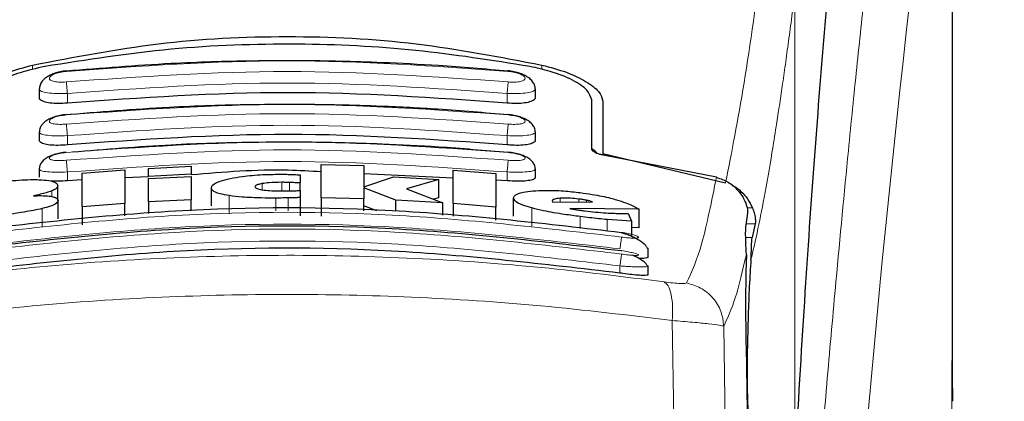
# Model space of a CAD drawing. Units: millimetres. Extents: x 0 to 210, y 0 to 297.
# Drawn here: x 179 to 182, y 224 to 225 of the extents above; entities that cross this region are included whole.
import ezdxf

# ---------------------------------------------------------------- set-up
doc = ezdxf.new("R2010")
doc.units = ezdxf.units.MM
doc.styles.add('SLDTEXTSTYLE1', font='TXT', dxfattribs={"width": 0.75})
doc.dimstyles.new('SLDDIMSTYLE0', dxfattribs={"dimtxt": 3.5, "dimasz": 3.302, "dimexe": 0, "dimexo": 0.0625, "dimgap": 0.875, "dimtad": 1, "dimdec": 0, "dimlfac": 20, "dimrnd": 1e-09, "dimzin": 12, "dimdsep": 46, "dimtxsty": 'SLDTEXTSTYLE1', "dimsah": 1, "dimcen": 0.09, "dimadec": 0, "dimazin": 3, "dimtfac": 1, "dimtdec": 0, "dimtofl": 0, "dimtmove": 0, "dimatfit": 3, "dimfxl": 0, "dimfrac": 2, "dimtolj": 1, "dimtzin": 12, "dimarcsym": 0})

# ---------------------------------------------------------------- blocks, each defined once
blk = doc.blocks.new('_D')
at = {"color": 7, "linetype": 'Continuous', "lineweight": 0}
for p, q in [((150.3518, 226.7888), (150.3518, 207.7638)), ((184.5768, 226.7888), (184.5768, 207.7638)), ((150.3518, 208.7638), (184.5768, 208.7638))]:
    blk.add_line(p, q, dxfattribs=at)
at = {"color": 7, "linetype": 'Continuous', "lineweight": 18}
for points in [[(150.3518, 208.7638), (153.6538, 208.2638), (153.6538, 209.2638)], [(184.5768, 208.7638), (181.2748, 209.2638), (181.2748, 208.2638)]]:
    blk.add_solid(points, dxfattribs=at)
at = {"color": 7, "linetype": 'Continuous', "lineweight": 18, "insert": (163.5852, 213.2755), "char_height": 3.5, "attachment_point": 1, "style": 'SLDTEXTSTYLE1'}
blk.add_mtext('685', dxfattribs=at)

msp = doc.modelspace()

# ---------------------------------------------------------------- linework, layer by layer
at = {"color": 7, "linetype": 'Continuous', "lineweight": 25}
for p, q in [((181.56434, 224.48014), (181.56434, 226.10984)), ((179.53934, 225.143), (179.53934, 225.12495)), ((180.63934, 225.12496), (180.63934, 225.143)), ((180.76434, 225.01043), (180.76434, 225.11902)), ((180.78934, 225.11619), (180.78934, 225.00015)), ((179.53934, 225.04782), (179.53934, 225.02991)), ((180.63934, 225.02992), (180.63934, 225.04782)), ((180.78934, 225.00015), (181.06111, 224.93537)), ((180.78934, 225.00015), (180.78934, 224.99681)), ((181.04078, 224.9476), (180.78984, 224.9967)), ((179.53934, 224.96586), (179.53934, 224.94807)), ((179.63473, 224.95651), (179.72926, 224.96395)), ((179.63473, 224.8823), (179.63473, 224.95651)), ((179.72926, 224.96395), (179.72926, 224.88979)), ((179.782, 224.96735), (179.87653, 224.9721)), ((179.782, 224.94955), (179.782, 224.96735)), ((179.87653, 224.9721), (179.87653, 224.9543)), ((180.16478, 224.90181), (180.16478, 224.97591)), ((180.16478, 224.97591), (180.25932, 224.97368)), ((180.25932, 224.97368), (180.25932, 224.92672)), ((180.4574, 224.94574), (180.25932, 224.95517)), ((180.4574, 224.88922), (180.4574, 224.96339)), ((180.4574, 224.96339), (180.55194, 224.9558)), ((180.55194, 224.9558), (180.55194, 224.88159)), ((180.63934, 224.94807), (180.63934, 224.96586)), ((179.63473, 224.9416), (179.60184, 224.94005)), ((179.782, 224.94855), (179.72926, 224.94606)), ((179.87653, 224.9543), (179.782, 224.94955)), ((179.782, 224.94955), (179.782, 224.94954)), ((179.782, 224.94459), (179.87653, 224.94934)), ((179.782, 224.89321), (179.782, 224.94459)), ((179.87653, 224.95429), (179.87653, 224.9543)), ((179.87653, 224.94934), (179.87653, 224.89798)), ((180.11779, 224.95294), (180.11779, 224.93511)), ((180.11779, 224.91841), (180.11779, 224.93511)), ((180.25932, 224.92672), (180.32489, 224.94836)), ((180.32489, 224.94836), (180.42571, 224.94278)), ((180.42571, 224.94278), (180.35385, 224.92201)), ((180.42571, 224.90243), (180.42571, 224.94278)), ((180.57684, 224.94005), (180.55194, 224.94124)), ((179.58036, 224.89659), (179.58036, 224.92908)), ((179.92107, 224.88436), (179.92107, 224.92457)), ((180.11779, 224.91815), (180.11779, 224.90264)), ((180.25932, 224.92451), (180.25932, 224.89957)), ((180.33036, 224.89674), (180.25932, 224.92451)), ((180.35385, 224.92201), (180.43445, 224.89081)), ((179.58145, 224.8558), (179.58145, 224.89616)), ((179.72926, 224.88979), (179.63473, 224.8823)), ((179.72926, 224.86242), (179.72926, 224.88979)), ((179.87653, 224.89798), (179.782, 224.89321)), ((179.782, 224.89321), (179.782, 224.86752)), ((179.87653, 224.87327), (179.87653, 224.89798)), ((180.11779, 224.90264), (180.11779, 224.86252)), ((180.25932, 224.89957), (180.16478, 224.90181)), ((180.16478, 224.90181), (180.16478, 224.8617)), ((180.25932, 224.87327), (180.25932, 224.89957)), ((180.43445, 224.89081), (180.33036, 224.89674)), ((180.33036, 224.87327), (180.33036, 224.89674)), ((180.42571, 224.90243), (180.41351, 224.89892)), ((180.43445, 224.86387), (180.43445, 224.89081)), ((180.59128, 224.86139), (180.59128, 224.90177)), ((180.6768, 224.8954), (180.67708, 224.89414)), ((180.67708, 224.89414), (180.67844, 224.89267)), ((180.67844, 224.89267), (180.76587, 224.8934)), ((179.63473, 224.8823), (179.63473, 224.84203)), ((180.28758, 224.87327), (180.25932, 224.8843)), ((180.55194, 224.88159), (180.4574, 224.88922)), ((180.4574, 224.88922), (180.4574, 224.86165)), ((180.55194, 224.85252), (180.55194, 224.88159)), ((180.86943, 224.8766), (180.7156, 224.8784)), ((180.86943, 224.83593), (180.86943, 224.8766)), ((181.10603, 224.83683), (181.11075, 224.86847)), ((180.85276, 224.85014), (180.79839, 224.85395)), ((180.84538, 224.86731), (180.85276, 224.85014)), ((180.85276, 224.85014), (180.85276, 224.81641)), ((180.86943, 224.83593), (180.85276, 224.83615)), ((181.12702, 224.84428), (181.11991, 224.81425)), ((180.88619, 224.79241), (180.88932, 224.7902)), ((180.88934, 224.77125), (180.88934, 224.7902)), ((180.88629, 224.75269), (180.88933, 224.75098)), ((180.88934, 224.73203), (180.88934, 224.75098)), ((181.56429, 224.48014), (181.5643, 224.45143))]:
    msp.add_line(p, q, dxfattribs=at)
at = {"color": 8, "linetype": 'Continuous', "lineweight": 18}
for p, q in [((181.21503, 225.35783), (181.21503, 224.38115)), ((179.52483, 225.19613), (179.52483, 225.18619)), ((180.65386, 225.18654), (180.65386, 225.19613)), ((179.60184, 225.11186), (179.60184, 225.13343)), ((180.57684, 225.11186), (180.57684, 225.13343)), ((179.60184, 225.01938), (179.60184, 225.03979)), ((180.57684, 225.01938), (180.57684, 225.03979)), ((179.60184, 224.94005), (179.60184, 224.95935)), ((180.57684, 224.94005), (180.57684, 224.95935)), ((180.03336, 224.91987), (180.03336, 224.93358)), ((180.07762, 224.91747), (180.07762, 224.93643)), ((180.09456, 224.91763), (180.09456, 224.93614)), ((179.56724, 224.905), (179.56724, 224.91747)), ((179.96068, 224.86674), (179.96068, 224.90688)), ((180.06424, 224.87327), (180.06424, 224.9016)), ((180.09101, 224.87327), (180.09101, 224.90192)), ((180.69429, 224.8928), (180.69429, 224.90102)), ((180.73555, 224.89315), (180.73555, 224.89936)), ((180.75276, 224.89329), (180.75276, 224.89665)), ((179.54627, 224.83794), (179.54627, 224.87829)), ((180.63186, 224.83921), (180.63186, 224.87956)), ((181.12059, 224.87986), (181.10932, 224.87986)), ((180.73855, 224.83448), (180.73855, 224.86057)), ((180.79839, 224.8287), (180.79839, 224.85395)), ((181.10714, 224.84428), (181.12702, 224.84428)), ((181.11991, 224.81425), (181.10598, 224.81425)), ((180.82684, 224.73537), (180.82684, 224.75131)), ((180.94282, 224.63029), (180.94634, 224.41302)), ((181.06056, 224.398), (181.05706, 224.61772))]:
    msp.add_line(p, q, dxfattribs=at)
msp.add_arc((219.33326, 221.03615), 38.10733, 172.36342, 178.566974, dxfattribs=at)
at = {"color": 7, "linetype": 'Continuous', "lineweight": 25}
msp.add_ellipse((181.12227, 224.54629), major_axis=(-0.00678, 0.3), ratio=0.0512003, start_param=0.6958911, end_param=2.1551152, dxfattribs=at)
at = {"color": 8, "linetype": 'Continuous', "lineweight": 18}
for points, knots in [([(181.14765, 221.9953), (181.14878, 222.03893), (181.15105, 222.12655), (181.15499, 222.25813), (181.15935, 222.39035), (181.16416, 222.5231), (181.1694, 222.65624), (181.1769, 222.83215), (181.18739, 223.0527), (181.2017, 223.31828), (181.21799, 223.58855), (181.23461, 223.83708), (181.25141, 224.06754), (181.26826, 224.28364), (181.28654, 224.50298), (181.30847, 224.74906), (181.33035, 224.97874), (181.35198, 225.19163), (181.36953, 225.3574), (181.38647, 225.5111), (181.40228, 225.64994), (181.42317, 225.82749), (181.44673, 226.01913), (181.46176, 226.13417), (181.46898, 226.18949)], [0, 0, 0, 0, 0.0234571, 0.0471077, 0.070952, 0.0949904, 0.1192229, 0.1436499, 0.1916159, 0.2415874, 0.2935655, 0.3475514, 0.3889285, 0.4341908, 0.4833381, 0.5318075, 0.6013897, 0.6485773, 0.6955309, 0.7367429, 0.7822345, 0.8247327, 0.915715, 1, 1, 1, 1]), ([(181.56391, 226.1002), (181.5639, 226.08638), (181.5639, 226.05602), (181.56389, 226.00639), (181.56389, 225.94859), (181.56388, 225.8826), (181.56388, 225.80843), (181.56389, 225.74383), (181.56389, 225.6878), (181.5639, 225.62488), (181.56391, 225.5219), (181.56391, 225.42893), (181.56391, 225.36761), (181.56391, 225.35857), (181.56391, 225.35495), (181.56391, 225.35177), (181.56391, 225.34184), (181.56391, 225.31083), (181.56391, 225.25242), (181.56391, 225.16169), (181.56389, 225.04211), (181.56384, 224.90934), (181.56372, 224.78625), (181.56356, 224.68667), (181.56335, 224.60522), (181.56296, 224.50219), (181.56227, 224.39046), (181.56108, 224.28144), (181.55999, 224.21198), (181.55904, 224.16213), (181.55797, 224.11362), (181.5563, 224.0515), (181.55374, 223.97648), (181.55004, 223.89039), (181.54633, 223.82973), (181.54438, 223.79798)], [0, 0, 0, 0, 0.0179461, 0.0394333, 0.0644616, 0.0930312, 0.1251421, 0.1607945, 0.1769361, 0.1979251, 0.2425122, 0.3106975, 0.3186777, 0.3221678, 0.3224286, 0.3233871, 0.3262991, 0.3353272, 0.3636558, 0.4021744, 0.4531718, 0.5189701, 0.5746418, 0.6130852, 0.6483777, 0.6805216, 0.7470835, 0.7938211, 0.8227425, 0.8378631, 0.8590654, 0.8863069, 0.9194136, 0.9578266, 1, 1, 1, 1]), ([(181.56395, 226.0995), (181.56395, 226.01098), (181.56397, 225.81208), (181.56396, 225.54188), (181.56395, 225.29088), (181.56396, 225.0897), (181.56402, 224.90666), (181.56413, 224.74623), (181.56429, 224.60616), (181.56429, 224.51993), (181.56429, 224.48014)], [0, 0, 0, 0, 0.1638474, 0.3681679, 0.5001425, 0.6284548, 0.7405532, 0.8389428, 0.9256647, 1, 1, 1, 1]), ([(181.06111, 224.93537), (181.07477, 225.00402), (181.1021, 225.14132), (181.12995, 225.34116), (181.14387, 225.44109)], [0, 0, 0, 0, 0.4999901, 1, 1, 1, 1]), ([(181.21478, 225.35585), (181.21223, 225.33603), (181.20722, 225.2971), (181.19988, 225.24237), (181.19283, 225.19142), (181.18607, 225.14423), (181.17959, 225.10055), (181.17227, 225.05298), (181.16126, 224.9846), (181.14717, 224.90449), (181.13164, 224.82596), (181.12195, 224.78436), (181.11742, 224.76492)], [0, 0, 0, 0, 0.0770113, 0.1513422, 0.222994, 0.2919679, 0.3582652, 0.4218873, 0.517036, 0.6978029, 0.8587848, 1, 1, 1, 1]), ([(179.59956, 225.18221), (179.76282, 225.19376), (180.08934, 225.21684), (180.41587, 225.19376), (180.57913, 225.18221)], [0, 0, 0, 0, 0.4999999, 1, 1, 1, 1]), ([(179.59956, 225.15877), (179.59707, 225.15857), (179.5921, 225.15819), (179.58491, 225.15819), (179.5783, 225.15864), (179.57253, 225.15954), (179.56783, 225.16087), (179.56324, 225.16312), (179.56092, 225.16671), (179.56394, 225.17158), (179.57222, 225.17627), (179.58465, 225.18024), (179.5946, 225.18156), (179.59956, 225.18221)], [0, 0, 0, 0, 0.0625574, 0.1249845, 0.1873702, 0.2497563, 0.3121833, 0.3746849, 0.499436, 0.6246375, 0.7500289, 0.8752354, 1, 1, 1, 1]), ([(180.57913, 225.15877), (180.41587, 225.17031), (180.08934, 225.19339), (179.76282, 225.17031), (179.59956, 225.15877)], [0, 0, 0, 0, 0.4999999, 1, 1, 1, 1]), ([(180.57913, 225.18221), (180.58409, 225.18156), (180.59404, 225.18024), (180.60646, 225.17627), (180.61475, 225.17158), (180.61777, 225.16671), (180.61545, 225.16312), (180.61086, 225.16087), (180.60616, 225.15954), (180.60039, 225.15864), (180.59378, 225.15819), (180.58659, 225.15819), (180.58162, 225.15857), (180.57913, 225.15877)], [0, 0, 0, 0, 0.1247643, 0.2499714, 0.3753625, 0.5005641, 0.6253151, 0.6878167, 0.7502438, 0.8126297, 0.8750151, 0.9374424, 1, 1, 1, 1]), ([(179.60184, 225.13343), (179.60157, 225.13631), (179.60103, 225.1421), (179.60032, 225.14985), (179.59979, 225.15578), (179.59963, 225.1578), (179.59956, 225.15877)], [0, 0, 0, 0, 0.2592457, 0.521854, 0.7726159, 1, 1, 1, 1]), ([(180.57684, 225.13343), (180.41434, 225.14492), (180.08934, 225.16788), (179.76434, 225.14492), (179.60184, 225.13343)], [0, 0, 0, 0, 0.5000005, 1, 1, 1, 1]), ([(180.57684, 225.13343), (180.5771, 225.13613), (180.57762, 225.14167), (180.57833, 225.14935), (180.57888, 225.15557), (180.57905, 225.15772), (180.57913, 225.15877)], [0, 0, 0, 0, 0.24295292, 0.50000002, 0.7570471, 1, 1, 1, 1]), ([(179.60184, 225.13343), (179.5937, 225.13317), (179.57743, 225.13264), (179.55711, 225.13437), (179.54537, 225.13723), (179.54057, 225.14022), (179.53851, 225.14229), (179.5399, 225.14365), (179.54027, 225.14401)], [0, 0, 0, 0, 0.2365852, 0.4728164, 0.6969135, 0.8208314, 0.9524068, 1, 1, 1, 1]), ([(180.63841, 225.14402), (180.63878, 225.14365), (180.64018, 225.1423), (180.63812, 225.14022), (180.63332, 225.13723), (180.62158, 225.13437), (180.60126, 225.13264), (180.58499, 225.13317), (180.57684, 225.13343)], [0, 0, 0, 0, 0.0480347, 0.1795303, 0.3033836, 0.5273969, 0.7635108, 1, 1, 1, 1]), ([(179.59954, 225.08576), (179.76281, 225.09731), (180.08934, 225.1204), (180.41588, 225.09731), (180.57915, 225.08576)], [0, 0, 0, 0, 0.5, 1, 1, 1, 1]), ([(180.57916, 225.0654), (180.41589, 225.07694), (180.08934, 225.10004), (179.7628, 225.07694), (179.59953, 225.0654)], [0, 0, 0, 0, 0.4999999, 1, 1, 1, 1]), ([(179.59953, 225.0654), (179.59705, 225.0652), (179.5921, 225.0648), (179.58493, 225.06471), (179.57834, 225.06501), (179.57257, 225.06571), (179.56786, 225.06679), (179.56325, 225.06868), (179.56088, 225.07177), (179.56391, 225.07606), (179.57223, 225.08026), (179.58468, 225.08387), (179.59459, 225.08514), (179.59954, 225.08577)], [0, 0, 0, 0, 0.0626615, 0.1251972, 0.1876804, 0.2501276, 0.3125761, 0.3750541, 0.4996387, 0.6246141, 0.7498487, 0.8750569, 1, 1, 1, 1]), ([(179.60184, 225.03979), (179.60156, 225.04272), (179.601, 225.04865), (179.60028, 225.05657), (179.59975, 225.06257), (179.59961, 225.06449), (179.59953, 225.0654)], [0, 0, 0, 0, 0.2565886, 0.5189547, 0.7709926, 1, 1, 1, 1]), ([(180.57684, 225.03979), (180.57711, 225.04256), (180.57764, 225.04827), (180.57836, 225.05613), (180.57892, 225.0624), (180.57908, 225.06442), (180.57916, 225.0654)], [0, 0, 0, 0, 0.2425255, 0.5, 0.7574745, 1, 1, 1, 1]), ([(180.57915, 225.08577), (180.5841, 225.08514), (180.59401, 225.08387), (180.60646, 225.08026), (180.61478, 225.07606), (180.6178, 225.07177), (180.61545, 225.06868), (180.61083, 225.06679), (180.60613, 225.06571), (180.60036, 225.06501), (180.59376, 225.06471), (180.58659, 225.0648), (180.58164, 225.0652), (180.57916, 225.0654)], [0, 0, 0, 0, 0.1249321, 0.2501408, 0.3753745, 0.5003498, 0.6249346, 0.687413, 0.7498614, 0.8123104, 0.874791, 0.9373302, 1, 1, 1, 1]), ([(179.60184, 225.03979), (179.59364, 225.0395), (179.57735, 225.03892), (179.55699, 225.04033), (179.54527, 225.04278), (179.54055, 225.0454), (179.53852, 225.04717), (179.53984, 225.04833), (179.54016, 225.04861)], [0, 0, 0, 0, 0.2397797, 0.476663, 0.7037781, 0.8276176, 0.9580378, 1, 1, 1, 1]), ([(180.57684, 225.03979), (180.41434, 225.05128), (180.08934, 225.07426), (179.76434, 225.05128), (179.60184, 225.03979)], [0, 0, 0, 0, 0.4999962, 1, 1, 1, 1]), ([(180.63852, 225.04862), (180.63885, 225.04833), (180.64017, 225.04717), (180.63814, 225.0454), (180.63342, 225.04278), (180.6217, 225.04033), (180.60134, 225.03892), (180.58504, 225.0395), (180.57684, 225.03979)], [0, 0, 0, 0, 0.0423525, 0.1726917, 0.2964671, 0.5235049, 0.760321, 1, 1, 1, 1]), ([(179.59952, 225.00255), (179.76279, 225.01411), (180.08934, 225.03724), (180.4159, 225.01411), (180.57917, 225.00255)], [0, 0, 0, 0, 0.4999999, 1, 1, 1, 1]), ([(179.59951, 224.98519), (179.59456, 224.98484), (179.58712, 224.98431), (179.57836, 224.98455), (179.5707, 224.98521), (179.5637, 224.98692), (179.56086, 224.99002), (179.56388, 224.99374), (179.57223, 224.99746), (179.5847, 225.00073), (179.59458, 225.00194), (179.59952, 225.00255)], [0, 0, 0, 0, 0.1249261, 0.1875722, 0.250158, 0.374629, 0.4992373, 0.6241718, 0.7494163, 0.8747685, 1, 1, 1, 1]), ([(180.57918, 224.98519), (180.4159, 224.99676), (180.08934, 225.01991), (179.76279, 224.99676), (179.59951, 224.98519)], [0, 0, 0, 0, 0.4999999, 1, 1, 1, 1]), ([(180.57917, 225.00255), (180.58411, 225.00194), (180.59399, 225.00073), (180.60646, 224.99746), (180.61481, 224.99374), (180.61783, 224.99003), (180.61544, 224.98743), (180.61081, 224.9859), (180.6061, 224.98505), (180.60033, 224.98455), (180.59157, 224.98431), (180.58413, 224.98484), (180.57918, 224.98519)], [0, 0, 0, 0, 0.1251424, 0.2504169, 0.3755822, 0.5004384, 0.624969, 0.6874746, 0.7499883, 0.8125365, 0.8751409, 1, 1, 1, 1]), ([(179.60184, 224.95935), (179.60156, 224.96233), (179.60098, 224.96839), (179.60025, 224.97648), (179.59971, 224.98255), (179.59958, 224.98434), (179.59951, 224.98519)], [0, 0, 0, 0, 0.2537949, 0.5158604, 0.769238, 1, 1, 1, 1]), ([(180.57684, 224.95935), (180.41434, 224.97086), (180.08934, 224.99389), (179.76434, 224.97086), (179.60184, 224.95935)], [0, 0, 0, 0, 0.4999963, 1, 1, 1, 1]), ([(180.57684, 224.95935), (180.57711, 224.96219), (180.57767, 224.96806), (180.57841, 224.9761), (180.57896, 224.9824), (180.57911, 224.98428), (180.57918, 224.98519)], [0, 0, 0, 0, 0.2420877, 0.5000004, 0.7579128, 1, 1, 1, 1]), ([(179.60184, 224.95935), (179.59357, 224.95903), (179.57725, 224.95841), (179.55686, 224.95949), (179.54516, 224.96154), (179.54052, 224.96379), (179.53853, 224.9653), (179.53982, 224.96629), (179.54012, 224.96653)], [0, 0, 0, 0, 0.2424324, 0.4785678, 0.7082973, 0.8315473, 0.9600951, 1, 1, 1, 1]), ([(180.63865, 224.96645), (180.63892, 224.96624), (180.64016, 224.96527), (180.63816, 224.96379), (180.63353, 224.96153), (180.62183, 224.95949), (180.60143, 224.95841), (180.58511, 224.95903), (180.57684, 224.95935)], [0, 0, 0, 0, 0.0358073, 0.164877, 0.2886414, 0.5193735, 0.7565482, 1, 1, 1, 1]), ([(180.97472, 224.71346), (180.98618, 224.73859), (181.00911, 224.78885), (181.03023, 224.89468), (181.04078, 224.9476)], [0, 0, 0, 0, 0.5000135, 1, 1, 1, 1]), ([(180.83045, 224.81516), (180.66627, 224.83425), (180.33792, 224.87244), (179.84077, 224.87244), (179.51242, 224.83425), (179.34824, 224.81516)], [0, 0, 0, 0, 0.3333346, 0.6666651, 1, 1, 1, 1]), ([(180.82684, 224.78906), (180.66351, 224.80806), (180.33672, 224.84607), (179.84198, 224.84607), (179.51518, 224.80806), (179.35184, 224.78906)], [0, 0, 0, 0, 0.33324521, 0.66675005, 1, 1, 1, 1]), ([(180.83048, 224.77751), (180.6663, 224.79674), (180.33795, 224.8352), (179.84074, 224.8352), (179.51239, 224.79674), (179.34821, 224.77751)], [0, 0, 0, 0, 0.3333346, 0.6666651, 1, 1, 1, 1]), ([(180.83044, 224.8256), (180.83535, 224.8248), (180.84517, 224.82321), (180.85765, 224.8201), (180.86608, 224.81708), (180.86861, 224.81495), (180.86767, 224.81373), (180.86551, 224.81308), (180.862, 224.81271), (180.85571, 224.81263), (180.84518, 224.81322), (180.83536, 224.81451), (180.83045, 224.81516)], [0, 0, 0, 0, 0.1254873, 0.2508133, 0.3757095, 0.5001222, 0.5625309, 0.624935, 0.6873785, 0.749915, 0.8747254, 1, 1, 1, 1]), ([(180.82684, 224.75131), (180.66352, 224.77044), (180.33674, 224.80871), (179.84196, 224.80871), (179.51517, 224.77044), (179.35184, 224.75131)], [0, 0, 0, 0, 0.3332469, 0.6667485, 1, 1, 1, 1]), ([(180.82684, 224.78906), (180.82728, 224.79206), (180.82818, 224.79827), (180.82936, 224.80667), (180.83021, 224.81296), (180.83037, 224.81445), (180.83045, 224.81516)], [0, 0, 0, 0, 0.2409948, 0.4999859, 0.7589849, 1, 1, 1, 1]), ([(180.83047, 224.7851), (180.83538, 224.78432), (180.84519, 224.78276), (180.8577, 224.77996), (180.86614, 224.77739), (180.86865, 224.77574), (180.86768, 224.77489), (180.86481, 224.77439), (180.85776, 224.77444), (180.8452, 224.7755), (180.83539, 224.77684), (180.83048, 224.77751)], [0, 0, 0, 0, 0.1255595, 0.2508657, 0.3756894, 0.5000679, 0.5624993, 0.6249574, 0.7494971, 0.8745336, 1, 1, 1, 1]), ([(179.25114, 224.71557), (179.34125, 224.72699), (179.52154, 224.74984), (179.803, 224.76988), (180.0879, 224.77714), (180.37283, 224.77002), (180.65435, 224.75011), (180.83472, 224.72733), (180.92485, 224.71594)], [0, 0, 0, 0, 0.166537, 0.3332263, 0.4999987, 0.6667713, 0.8334623, 1, 1, 1, 1]), ([(180.82684, 224.75131), (180.82729, 224.75438), (180.82823, 224.76075), (180.82943, 224.7693), (180.83028, 224.77559), (180.83042, 224.77689), (180.83048, 224.77751)], [0, 0, 0, 0, 0.2405005, 0.4999512, 0.7594291, 1, 1, 1, 1]), ([(181.05706, 224.61772), (181.06567, 224.6361), (181.08287, 224.67283), (181.09911, 224.74183), (181.10722, 224.77632)], [0, 0, 0, 0, 0.50016256, 1, 1, 1, 1]), ([(180.88933, 224.75098), (180.88934, 224.75098), (180.8908, 224.75016), (180.88543, 224.74926), (180.87295, 224.74867), (180.85617, 224.74926), (180.84067, 224.75017), (180.8316, 224.75092), (180.82684, 224.75131)], [0, 0, 0, 0, 0.0007792, 0.2456131, 0.4981167, 0.7216373, 0.8540731, 1, 1, 1, 1]), ([(180.92485, 224.71594), (180.92798, 224.71356), (180.93442, 224.70864), (180.94093, 224.68882), (180.9443, 224.66193), (180.9433, 224.64066), (180.94282, 224.63029)], [0, 0, 0, 0, 0.24124523, 0.4972752, 0.75477978, 1, 1, 1, 1]), ([(180.92485, 224.71594), (180.93161, 224.71506), (180.94506, 224.71331), (180.96078, 224.71201), (180.97176, 224.71188), (180.97373, 224.71294), (180.97472, 224.71346)], [0, 0, 0, 0, 0.2521223, 0.5019995, 0.7507613, 1, 1, 1, 1]), ([(180.97472, 224.71346), (180.98541, 224.71044), (181.00745, 224.7042), (181.03432, 224.68134), (181.05288, 224.65138), (181.0557, 224.62872), (181.05706, 224.61772)], [0, 0, 0, 0, 0.2425483, 0.5000001, 0.7574519, 1, 1, 1, 1]), ([(179.23312, 224.62992), (179.32959, 224.64167), (179.5181, 224.66461), (179.80606, 224.68375), (180.08793, 224.6903), (180.36981, 224.68388), (180.65782, 224.66487), (180.84636, 224.64199), (180.94282, 224.63029)], [0, 0, 0, 0, 0.1746924, 0.3413464, 0.5000033, 0.658744, 0.825396, 1, 1, 1, 1]), ([(180.94282, 224.63029), (180.95854, 224.62901), (180.98943, 224.62651), (181.0249, 224.62294), (181.05002, 224.61975), (181.05469, 224.61841), (181.05706, 224.61772)], [0, 0, 0, 0, 0.2539623, 0.4990601, 0.7452707, 1, 1, 1, 1])]:
    msp.add_open_spline(points, degree=3, knots=knots, dxfattribs=at)
at = {"color": 7, "linetype": 'Continuous', "lineweight": 25}
for points, knots in [([(181.35074, 225.98573), (181.34372, 225.92659), (181.32964, 225.80789), (181.30773, 225.58967), (181.2852, 225.34024), (181.26223, 225.05449), (181.23941, 224.73961), (181.22553, 224.50692), (181.21855, 224.3901)], [0, 0, 0, 0, 0.158046, 0.3171895, 0.4844857, 0.6530852, 0.8258233, 1, 1, 1, 1]), ([(179.52483, 225.19613), (179.61716, 225.21394), (179.80179, 225.24955), (180.08934, 225.2641), (180.37689, 225.24955), (180.56153, 225.21394), (180.65386, 225.19613)], [0, 0, 0, 0, 0.2500396, 0.4999981, 0.7499594, 1, 1, 1, 1]), ([(180.62698, 225.193), (180.54312, 225.20638), (180.37388, 225.23337), (180.10601, 225.24603), (179.82838, 225.23643), (179.6446, 225.20758), (179.55171, 225.193)], [0, 0, 0, 0, 0.2377077, 0.4797224, 0.7370274, 1, 1, 1, 1]), ([(179.38934, 225.11619), (179.3913, 225.12313), (179.39519, 225.13693), (179.42474, 225.15954), (179.46772, 225.18089), (179.50579, 225.19105), (179.52483, 225.19613)], [0, 0, 0, 0, 0.2528098, 0.5020837, 0.7510451, 1, 1, 1, 1]), ([(180.57908, 225.18258), (180.52755, 225.18701), (180.43454, 225.195), (180.30981, 225.20135), (180.21362, 225.2044), (180.11737, 225.2059), (179.99297, 225.20546), (179.81398, 225.2001), (179.67705, 225.18891), (179.59961, 225.18258)], [0, 0, 0, 0, 0.1581682, 0.2854878, 0.3819442, 0.4524815, 0.579889, 0.7624009, 1, 1, 1, 1]), ([(180.65386, 225.19613), (180.6727, 225.19111), (180.71039, 225.18107), (180.75335, 225.1599), (180.78334, 225.1372), (180.78733, 225.12325), (180.78934, 225.11619)], [0, 0, 0, 0, 0.2463386, 0.4927235, 0.7432798, 1, 1, 1, 1]), ([(179.55171, 225.193), (179.53278, 225.18875), (179.49496, 225.18025), (179.45099, 225.16088), (179.42038, 225.13949), (179.41635, 225.12583), (179.41434, 225.11902)], [0, 0, 0, 0, 0.2440355, 0.4875417, 0.7444773, 1, 1, 1, 1]), ([(179.5995, 225.1834), (179.59487, 225.18279), (179.5857, 225.18159), (179.5726, 225.17789), (179.56102, 225.17287), (179.55136, 225.16642), (179.54434, 225.15867), (179.54026, 225.15104), (179.53997, 225.14591), (179.53986, 225.14398)], [0, 0, 0, 0, 0.160995, 0.3184155, 0.4729487, 0.6245391, 0.7723347, 0.9143701, 1, 1, 1, 1]), ([(180.63883, 225.14399), (180.63871, 225.14593), (180.63841, 225.15108), (180.63428, 225.15874), (180.62717, 225.16652), (180.61738, 225.173), (180.60561, 225.17803), (180.5923, 225.18173), (180.583, 225.18289), (180.5783, 225.18348)], [0, 0, 0, 0, 0.08523503, 0.22673659, 0.37425456, 0.52581994, 0.68056662, 0.83840484, 1, 1, 1, 1]), ([(180.76434, 225.11902), (180.76216, 225.12614), (180.75778, 225.14037), (180.72417, 225.16301), (180.67885, 225.18172), (180.6425, 225.18962), (180.62698, 225.193)], [0, 0, 0, 0, 0.2664721, 0.5328205, 0.8005421, 1, 1, 1, 1]), ([(180.57684, 225.11186), (180.41508, 225.12335), (180.09008, 225.14642), (179.76508, 225.12342), (179.60184, 225.11186)], [0, 0, 0, 0, 0.49775741, 1, 1, 1, 1]), ([(179.60184, 225.11186), (179.59502, 225.11141), (179.58138, 225.11049), (179.563, 225.11176), (179.54901, 225.11494), (179.54051, 225.11948), (179.54009, 225.12326), (179.53991, 225.12496)], [0, 0, 0, 0, 0.2069533, 0.413956, 0.6202789, 0.8293929, 1, 1, 1, 1]), ([(180.57907, 225.08577), (180.52723, 225.09022), (180.43367, 225.09826), (180.30818, 225.10461), (180.21142, 225.10764), (180.1146, 225.10911), (179.98946, 225.10859), (179.80939, 225.10306), (179.67166, 225.09166), (179.59376, 225.08521)], [0, 0, 0, 0, 0.1581719, 0.2854913, 0.3819461, 0.4524822, 0.5798874, 0.762397, 1, 1, 1, 1]), ([(180.63846, 225.12496), (180.6387, 225.12413), (180.6396, 225.12097), (180.63337, 225.1165), (180.62063, 225.11247), (180.60277, 225.11069), (180.58735, 225.11095), (180.57871, 225.1117), (180.57684, 225.11186)], [0, 0, 0, 0, 0.0810377, 0.3065809, 0.5250439, 0.7362488, 0.9431719, 1, 1, 1, 1]), ([(179.5995, 225.08665), (179.5948, 225.08604), (179.58555, 225.08483), (179.57238, 225.08126), (179.56086, 225.0765), (179.55136, 225.07046), (179.54447, 225.06324), (179.54034, 225.05589), (179.53991, 225.05072), (179.53973, 225.0486)], [0, 0, 0, 0, 0.1635371, 0.3221222, 0.4762707, 0.6257232, 0.7694357, 0.9053627, 1, 1, 1, 1]), ([(180.63896, 225.0486), (180.63878, 225.05073), (180.63833, 225.05592), (180.63416, 225.0633), (180.62718, 225.07054), (180.61755, 225.07661), (180.60585, 225.08139), (180.59246, 225.08496), (180.58308, 225.08614), (180.57832, 225.08673)], [0, 0, 0, 0, 0.0941656, 0.2296174, 0.3730958, 0.5225509, 0.6769165, 0.835908, 1, 1, 1, 1]), ([(180.57684, 225.01938), (180.41508, 225.03087), (180.09008, 225.05396), (179.76508, 225.03094), (179.60184, 225.01938)], [0, 0, 0, 0, 0.4977544, 1, 1, 1, 1]), ([(179.60184, 225.01938), (179.59497, 225.0189), (179.5812, 225.01792), (179.56271, 225.0188), (179.54872, 225.02142), (179.54039, 225.02526), (179.5401, 225.0285), (179.53997, 225.02992)], [0, 0, 0, 0, 0.2094706, 0.4189973, 0.6275352, 0.8375183, 1, 1, 1, 1]), ([(180.57906, 225.00222), (180.52754, 225.00665), (180.43453, 225.01466), (180.3098, 225.02102), (180.21362, 225.02407), (180.11737, 225.02558), (179.99298, 225.02513), (179.81848, 225.01995), (179.68605, 225.00914), (179.6131, 225.00319)], [0, 0, 0, 0, 0.1603761, 0.2894731, 0.387276, 0.458798, 0.587984, 0.7730437, 1, 1, 1, 1]), ([(180.63847, 225.02992), (180.6387, 225.02917), (180.63956, 225.02642), (180.63337, 225.02265), (180.62078, 225.01935), (180.60302, 225.01804), (180.58753, 225.01845), (180.57878, 225.01921), (180.57684, 225.01938)], [0, 0, 0, 0, 0.0821908, 0.3042509, 0.520694, 0.7319952, 0.940737, 1, 1, 1, 1]), ([(179.5995, 225.00317), (179.59485, 225.00256), (179.58569, 225.00137), (179.57263, 224.99801), (179.5612, 224.99357), (179.55178, 224.98795), (179.54486, 224.98125), (179.54052, 224.9741), (179.53989, 224.96887), (179.5396, 224.96654)], [0, 0, 0, 0, 0.1626813, 0.3201267, 0.472736, 0.6201203, 0.7611063, 0.8936009, 1, 1, 1, 1]), ([(180.63911, 224.96646), (180.63886, 224.96876), (180.63828, 224.97398), (180.63406, 224.98109), (180.62723, 224.98781), (180.61777, 224.99348), (180.60612, 224.99801), (180.59265, 225.00145), (180.58316, 225.00264), (180.57833, 225.00325)], [0, 0, 0, 0, 0.1022705, 0.2319683, 0.371636, 0.5191545, 0.6732558, 0.8334476, 1, 1, 1, 1]), ([(180.77626, 225.00042), (180.7753, 225.00181), (180.77279, 225.00543), (180.76757, 225.0086), (180.76434, 225.01055)], [0, 0, 0, 0, 0.382822, 1, 1, 1, 1]), ([(180.78984, 224.9967), (180.78735, 224.9972), (180.78238, 224.99818), (180.77512, 225.00067), (180.76822, 225.0042), (180.76475, 225.00771), (180.76444, 225.00982), (180.76434, 225.01043)], [0, 0, 0, 0, 0.1508566, 0.3004873, 0.5414975, 0.8659348, 1, 1, 1, 1]), ([(180.16478, 224.95967), (180.14037, 224.96112), (180.04429, 224.96685), (179.9482, 224.95892), (179.87653, 224.95301)], [0, 0, 0, 0, 0.25406348, 1, 1, 1, 1]), ([(179.4421, 224.93593), (179.45513, 224.93743), (179.48577, 224.94099), (179.52188, 224.94291), (179.54071, 224.94214), (179.54504, 224.94196)], [0, 0, 0, 0, 0.3628301, 0.8534789, 1, 1, 1, 1]), ([(179.54504, 224.94196), (179.55226, 224.94128), (179.56668, 224.93992), (179.5785, 224.93515), (179.57972, 224.93117), (179.58036, 224.92908)], [0, 0, 0, 0, 0.3219628, 0.6437707, 1, 1, 1, 1]), ([(179.60184, 224.94005), (179.59484, 224.9395), (179.58182, 224.93848), (179.57086, 224.93896), (179.5658, 224.93919)], [0, 0, 0, 0, 0.5384395, 1, 1, 1, 1]), ([(179.92107, 224.92457), (179.92159, 224.92651), (179.9229, 224.93128), (179.93622, 224.93866), (179.9548, 224.9431), (179.96287, 224.94503)], [0, 0, 0, 0, 0.2781886, 0.6864108, 1, 1, 1, 1]), ([(179.96287, 224.94503), (179.97163, 224.94663), (179.99259, 224.95046), (180.03118, 224.9537), (180.05947, 224.95413), (180.07189, 224.95432)], [0, 0, 0, 0, 0.2871149, 0.6872758, 1, 1, 1, 1]), ([(180.03336, 224.93358), (180.02992, 224.93285), (180.02303, 224.93139), (180.01846, 224.92879), (180.018, 224.92713), (180.01779, 224.92637)], [0, 0, 0, 0, 0.3528271, 0.7048791, 1, 1, 1, 1]), ([(180.07762, 224.93643), (180.06772, 224.9363), (180.05154, 224.93609), (180.03844, 224.93428), (180.03336, 224.93358)], [0, 0, 0, 0, 0.6122126, 1, 1, 1, 1]), ([(180.07189, 224.95432), (180.07504, 224.95432), (180.08281, 224.95432), (180.09052, 224.95414), (180.09511, 224.95403)], [0, 0, 0, 0, 0.40562289, 1, 1, 1, 1]), ([(180.09456, 224.93614), (180.09176, 224.93622), (180.08615, 224.93639), (180.08047, 224.93642), (180.07762, 224.93643)], [0, 0, 0, 0, 0.498499, 1, 1, 1, 1]), ([(180.11779, 224.93511), (180.11393, 224.9353), (180.10623, 224.93568), (180.09845, 224.93599), (180.09456, 224.93614)], [0, 0, 0, 0, 0.4999166, 1, 1, 1, 1]), ([(180.09511, 224.95403), (180.09819, 224.95392), (180.10585, 224.95365), (180.11332, 224.95321), (180.11779, 224.95294)], [0, 0, 0, 0, 0.4026141, 1, 1, 1, 1]), ([(180.63848, 224.94807), (180.6387, 224.94743), (180.63954, 224.94508), (180.63339, 224.94198), (180.62093, 224.93938), (180.60325, 224.93852), (180.5877, 224.93909), (180.57884, 224.93987), (180.57684, 224.94005)], [0, 0, 0, 0, 0.0826126, 0.3017948, 0.5167009, 0.7282438, 0.9386103, 1, 1, 1, 1]), ([(181.04079, 224.9476), (181.04994, 224.94447), (181.0682, 224.93824), (181.08742, 224.92115), (181.09611, 224.90846), (181.09987, 224.90296)], [0, 0, 0, 0, 0.3632086, 0.7237975, 1, 1, 1, 1]), ([(179.56724, 224.91747), (179.56338, 224.91606), (179.55278, 224.91219), (179.5369, 224.90877), (179.5268, 224.90659)], [0, 0, 0, 0, 0.3640682, 1, 1, 1, 1]), ([(179.58036, 224.92908), (179.58014, 224.92787), (179.5797, 224.92545), (179.57588, 224.92154), (179.57016, 224.91885), (179.56724, 224.91747)], [0, 0, 0, 0, 0.3259485, 0.6562923, 1, 1, 1, 1]), ([(179.96068, 224.90688), (179.95347, 224.90815), (179.93602, 224.91123), (179.923, 224.91743), (179.92165, 224.92241), (179.92107, 224.92457)], [0, 0, 0, 0, 0.2849008, 0.6890922, 1, 1, 1, 1]), ([(180.01779, 224.92637), (180.01826, 224.92527), (180.01921, 224.92306), (180.02683, 224.92089), (180.03277, 224.91996), (180.03418, 224.91974)], [0, 0, 0, 0, 0.4301844, 0.8641336, 1, 1, 1, 1]), ([(180.03418, 224.91974), (180.0393, 224.91915), (180.05066, 224.91785), (180.06677, 224.91748), (180.07628, 224.91747), (180.07817, 224.91747)], [0, 0, 0, 0, 0.3961484, 0.8796346, 1, 1, 1, 1]), ([(180.07817, 224.91747), (180.081, 224.91748), (180.08666, 224.91751), (180.0923, 224.9176), (180.09513, 224.91764)], [0, 0, 0, 0, 0.4992391, 1, 1, 1, 1]), ([(180.09513, 224.91764), (180.09892, 224.91771), (180.1065, 224.91786), (180.11402, 224.91806), (180.11779, 224.91815)], [0, 0, 0, 0, 0.4996078, 1, 1, 1, 1]), ([(180.59128, 224.90177), (180.59195, 224.90383), (180.59352, 224.90868), (180.60836, 224.91428), (180.62646, 224.91639), (180.63398, 224.91726)], [0, 0, 0, 0, 0.3006297, 0.7095847, 1, 1, 1, 1]), ([(180.63398, 224.91726), (180.64246, 224.91783), (180.66219, 224.91914), (180.6992, 224.91801), (180.72666, 224.91495), (180.7391, 224.91356)], [0, 0, 0, 0, 0.29220887, 0.67954191, 1, 1, 1, 1]), ([(180.7391, 224.91356), (180.74794, 224.91234), (180.77128, 224.90912), (180.79889, 224.90336), (180.81501, 224.89889), (180.81936, 224.89769)], [0, 0, 0, 0, 0.3079867, 0.8134635, 1, 1, 1, 1]), ([(181.07597, 224.92923), (181.07701, 224.92881), (181.0845, 224.92585), (181.09628, 224.91576), (181.11087, 224.8998), (181.11728, 224.88665), (181.12059, 224.87986)], [0, 0, 0, 0, 0.0466625, 0.334201, 0.6560622, 1, 1, 1, 1]), ([(179.5268, 224.90659), (179.53241, 224.90676), (179.5456, 224.90715), (179.55926, 224.90635), (179.56568, 224.90527), (179.56751, 224.90496)], [0, 0, 0, 0, 0.3456749, 0.8132413, 1, 1, 1, 1]), ([(179.58145, 224.89616), (179.58044, 224.89356), (179.57886, 224.88948), (179.56515, 224.88324), (179.55273, 224.87998), (179.54627, 224.87829)], [0, 0, 0, 0, 0.4558564, 0.7169325, 1, 1, 1, 1]), ([(179.56751, 224.90496), (179.57038, 224.90425), (179.57872, 224.90218), (179.58128, 224.89884), (179.58143, 224.89648), (179.58145, 224.89616)], [0, 0, 0, 0, 0.3116626, 0.9078311, 1, 1, 1, 1]), ([(180.06424, 224.9016), (180.05365, 224.90161), (180.02775, 224.90164), (179.99048, 224.90316), (179.96986, 224.90573), (179.96068, 224.90688)], [0, 0, 0, 0, 0.2772765, 0.6781864, 1, 1, 1, 1]), ([(180.09101, 224.90192), (180.08711, 224.90185), (180.07822, 224.90169), (180.06926, 224.90163), (180.06424, 224.9016)], [0, 0, 0, 0, 0.4382733, 1, 1, 1, 1]), ([(180.11779, 224.90264), (180.11443, 224.90253), (180.10558, 224.90224), (180.09659, 224.90205), (180.09101, 224.90192)], [0, 0, 0, 0, 0.3794873, 1, 1, 1, 1]), ([(180.63186, 224.87956), (180.62475, 224.88165), (180.60772, 224.88665), (180.59351, 224.89436), (180.59198, 224.89944), (180.59128, 224.90177)], [0, 0, 0, 0, 0.2789383, 0.6687099, 1, 1, 1, 1]), ([(180.69429, 224.90102), (180.68993, 224.90056), (180.68118, 224.89964), (180.6771, 224.89728), (180.67686, 224.89574), (180.6768, 224.8954)], [0, 0, 0, 0, 0.4365939, 0.8754193, 1, 1, 1, 1]), ([(180.73555, 224.89936), (180.72942, 224.90002), (180.71716, 224.90134), (180.70331, 224.90154), (180.69657, 224.90115), (180.69429, 224.90102)], [0, 0, 0, 0, 0.3976495, 0.7960946, 1, 1, 1, 1]), ([(180.75276, 224.89665), (180.74999, 224.89715), (180.74438, 224.89818), (180.73852, 224.89896), (180.73555, 224.89936)], [0, 0, 0, 0, 0.4934089, 1, 1, 1, 1]), ([(180.76587, 224.8934), (180.76389, 224.894), (180.76, 224.89516), (180.75514, 224.89616), (180.75276, 224.89665)], [0, 0, 0, 0, 0.5104406, 1, 1, 1, 1]), ([(180.81936, 224.89769), (180.82646, 224.89549), (180.84587, 224.88947), (180.86113, 224.88215), (180.86803, 224.87754), (180.86943, 224.8766)], [0, 0, 0, 0, 0.31474269, 0.8608285, 1, 1, 1, 1]), ([(181.11075, 224.86847), (181.11077, 224.87098), (181.11081, 224.87599), (181.10722, 224.88943), (181.102, 224.89904), (181.09987, 224.90296)], [0, 0, 0, 0, 0.37141507, 0.74342995, 1, 1, 1, 1]), ([(179.34825, 224.8256), (179.51243, 224.84467), (179.84077, 224.88281), (180.33791, 224.88281), (180.66626, 224.84467), (180.83044, 224.8256)], [0, 0, 0, 0, 0.3333346, 0.6666651, 1, 1, 1, 1]), ([(179.54627, 224.87829), (179.53323, 224.87564), (179.50104, 224.8691), (179.4634, 224.86432), (179.44101, 224.86147)], [0, 0, 0, 0, 0.4052496, 1, 1, 1, 1]), ([(180.73855, 224.86057), (180.72703, 224.8621), (180.69897, 224.86581), (180.661, 224.87231), (180.64015, 224.8775), (180.63186, 224.87956)], [0, 0, 0, 0, 0.29585268, 0.72009147, 1, 1, 1, 1]), ([(180.7156, 224.8784), (180.71807, 224.87793), (180.72303, 224.87698), (180.72826, 224.87613), (180.7309, 224.87571)], [0, 0, 0, 0, 0.4966995, 1, 1, 1, 1]), ([(180.7309, 224.87571), (180.73382, 224.87527), (180.73971, 224.87438), (180.74566, 224.87361), (180.74866, 224.87322)], [0, 0, 0, 0, 0.4969422, 1, 1, 1, 1]), ([(180.74866, 224.87322), (180.75681, 224.87226), (180.77329, 224.8703), (180.78872, 224.86924), (180.79653, 224.8687)], [0, 0, 0, 0, 0.4939013, 1, 1, 1, 1]), ([(180.79653, 224.8687), (180.80259, 224.86837), (180.81438, 224.86772), (180.83064, 224.8673), (180.84045, 224.86731), (180.84538, 224.86731)], [0, 0, 0, 0, 0.3455237, 0.6712729, 1, 1, 1, 1]), ([(181.12059, 224.87986), (181.12204, 224.87598), (181.1251, 224.86781), (181.12698, 224.85747), (181.12768, 224.84891), (181.12725, 224.84588), (181.12702, 224.84428)], [0, 0, 0, 0, 0.2327689, 0.4905801, 0.7317313, 1, 1, 1, 1]), ([(180.79839, 224.85395), (180.79229, 224.85453), (180.77948, 224.85576), (180.75943, 224.85798), (180.74553, 224.8597), (180.73855, 224.86057)], [0, 0, 0, 0, 0.3112109, 0.6540623, 1, 1, 1, 1]), ([(179.34822, 224.7851), (179.51239, 224.8043), (179.84074, 224.84269), (180.33795, 224.84269), (180.6663, 224.8043), (180.83047, 224.7851)], [0, 0, 0, 0, 0.33333458, 0.6666651, 1, 1, 1, 1]), ([(180.83044, 224.8256), (180.83044, 224.82584), (180.83045, 224.82611), (180.83021, 224.82469), (180.83017, 224.82446)], [0, 0, 0, 0, 0.8439455, 1, 1, 1, 1]), ([(180.88647, 224.79248), (180.88605, 224.7933), (180.88469, 224.79601), (180.87942, 224.80095), (180.87125, 224.80695), (180.86126, 224.81263), (180.85048, 224.81763), (180.83985, 224.82172), (180.83324, 224.82363), (180.83018, 224.82452)], [0, 0, 0, 0, 0.07337878, 0.24156919, 0.40680646, 0.56774097, 0.7230541, 0.87157564, 1, 1, 1, 1]), ([(181.10722, 224.77632), (181.10637, 224.79492), (181.1052, 224.82084), (181.10585, 224.83331), (181.10603, 224.83683)], [0, 0, 0, 0, 0.71751573, 1, 1, 1, 1]), ([(181.11742, 224.76492), (181.11775, 224.77041), (181.11819, 224.77779), (181.11832, 224.78731), (181.11844, 224.80115), (181.11928, 224.80859), (181.11991, 224.81425)], [0, 0, 0, 0, 0.24114313, 0.32394334, 0.48551212, 1, 1, 1, 1]), ([(180.82684, 224.73537), (180.65833, 224.75504), (180.32973, 224.7934), (179.83498, 224.79231), (179.51339, 224.75441), (179.35184, 224.73537)], [0, 0, 0, 0, 0.3437841, 0.6703737, 1, 1, 1, 1]), ([(180.83017, 224.78377), (180.83021, 224.78395), (180.83044, 224.78537), (180.83046, 224.78523), (180.83047, 224.7851)], [0, 0, 0, 0, 0.1266286, 1, 1, 1, 1]), ([(180.88677, 224.75284), (180.88619, 224.75383), (180.88462, 224.75654), (180.87902, 224.76139), (180.8707, 224.76696), (180.86238, 224.77154), (180.85678, 224.77398), (180.85491, 224.77479)], [0, 0, 0, 0, 0.14442089, 0.39512066, 0.64095335, 0.87988326, 1, 1, 1, 1]), ([(180.88848, 224.77125), (180.8887, 224.77082), (180.88946, 224.76932), (180.88302, 224.76816), (180.87533, 224.76761), (180.86899, 224.76802), (180.86837, 224.76806)], [0, 0, 0, 0, 0.1631572, 0.5621574, 0.9576012, 1, 1, 1, 1]), ([(181.11742, 224.76492), (181.11615, 224.74632), (181.11375, 224.71122), (181.11096, 224.63999), (181.10916, 224.56351), (181.10843, 224.48555), (181.10877, 224.41423), (181.10997, 224.35626), (181.1119, 224.31015), (181.1136, 224.29303), (181.11449, 224.28414)], [0, 0, 0, 0, 0.13759868, 0.25961618, 0.39374709, 0.52493391, 0.64607262, 0.77086797, 0.88109011, 1, 1, 1, 1]), ([(180.8885, 224.73203), (180.88872, 224.73172), (180.88947, 224.73061), (180.88347, 224.72997), (180.87133, 224.73023), (180.85387, 224.73179), (180.83813, 224.73374), (180.82901, 224.73506), (180.82684, 224.73537)], [0, 0, 0, 0, 0.0836186, 0.2950272, 0.5058827, 0.7182298, 0.9331741, 1, 1, 1, 1])]:
    msp.add_open_spline(points, degree=3, knots=knots, dxfattribs=at)

# ---------------------------------------------------------------- dimensions: what is measured, and where the dimension line sits
at = {"color": 7, "linetype": 'Continuous', "lineweight": 18}
dim = msp.add_linear_dim(base=(184.5768448776, 208.7637941115), p1=(150.3518448776, 227.7887941115), p2=(184.5768448776, 227.7887941115), dimstyle='SLDDIMSTYLE0', dxfattribs=at)
dim.commit()
dim.dimension.update_dxf_attribs({"geometry": '_D', "text_midpoint": (167.4643448776, 208.7637941115), "dimtype": 160})

doc.saveas('drawing.dxf')
